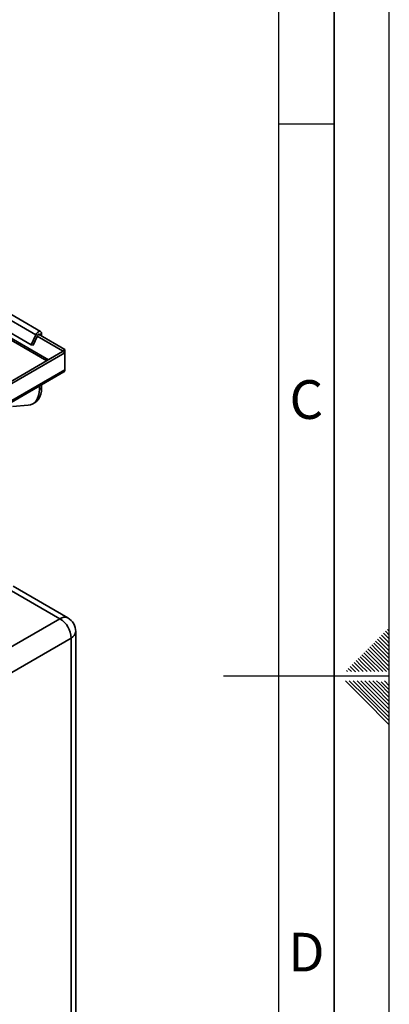
# Paper-space layout 'Blatt2' of a CAD drawing. Units: millimetres. Extents: x 0 to 4200, y 0 to 2970.
# Drawn here: x 3866 to 4200, y 1188 to 2079 of the extents above; entities that cross this region are included whole.
import ezdxf

# ---------------------------------------------------------------- set-up
doc = ezdxf.new("R2010")
doc.units = ezdxf.units.MM
doc.layers.add('61', color=7, linetype='Continuous')
doc.layers.add('62', color=7, linetype='Continuous')
doc.styles.add('SLDTEXTSTYLE0', font='TXT', dxfattribs={"width": 0.75})

psp = doc.layouts.new('Blatt2')

# ---------------------------------------------------------------- linework, layer by layer
at = {"color": 7, "linetype": 'Continuous', "lineweight": 35, "ltscale": 10}
for p, q in [((3559.06, 1979.53), (3880.29, 1794.09)), ((3884.6, 1797.02), (3563.37, 1982.46)), ((3554.93, 1970.35), (3876.16, 1784.91)), ((3876.16, 1784.91), (3880.29, 1794.09)), ((3877.82, 1784.53), (3881.39, 1792.48)), ((3881.94, 1793.71), (3880.29, 1794.09)), ((3881.39, 1792.86), (3904.41, 1779.57)), ((3881.62, 1792.99), (3881.94, 1793.71)), ((3882.6, 1794.49), (3906.43, 1780.73)), ((3885.43, 1795.19), (3883.41, 1794.02)), ((3885.43, 1792.86), (3885.43, 1795.19)), ((3876.16, 1784.91), (3877.82, 1784.53)), ((3904.41, 1778.74), (3617.95, 1613.37)), ((3906.43, 1777.57), (3619.97, 1612.2)), ((3906.43, 1780.73), (3904.41, 1779.57)), ((3904.41, 1778.74), (3904.41, 1779.57)), ((3906.43, 1777.57), (3904.41, 1778.74)), ((3906.43, 1777.57), (3906.43, 1780.73)), ((3906.43, 1762.18), (3906.43, 1777.57)), ((3619.14, 1594.97), (3905.61, 1760.35)), ((3906.43, 1762.18), (3619.97, 1596.8)), ((3883.41, 1744.66), (3883.41, 1747.53)), ((3885.43, 1745.83), (3885.43, 1748.7)), ((3883.41, 1744.66), (3885.43, 1745.83)), ((3873.31, 1730.29), (3859.2, 1729.03)), ((3877.49, 1731.58), (3879.51, 1732.75)), ((3902.1, 1537.11), (3852.6, 1565.69)), ((3909.24, 1537.82), (3859.74, 1566.39)), ((3733.4, 1439.73), (3902.1, 1537.11)), ((3916.38, 850.05), (3916.38, 1525.45)), ((3912.2, 1519.62), (3743.5, 1422.23)), ((3912.2, 844.22), (3912.2, 1519.62))]:
    psp.add_line(p, q, dxfattribs=at)
at = {"color": 1, "linetype": 'Continuous', "lineweight": 35, "ltscale": 10}
for p, q in [((3536.42, 1974.74), (3890.18, 1770.52)), ((3891.79, 1771.45), (3537.14, 1976.19)), ((3883.41, 1794.02), (3882.6, 1794.49))]:
    psp.add_line(p, q, dxfattribs=at)
at = {"color": 7, "linetype": 'Continuous', "lineweight": 35, "ltscale": 10, "flags": 128}
for points in [[(3885.43, 1795.19), (3885.29, 1796.12), (3884.88, 1796.8), (3884.25, 1797.16), (3883.45, 1797.16), (3882.57, 1796.8), (3881.69, 1796.12), (3880.9, 1795.19), (3880.29, 1794.09)], [(3883.41, 1794.02), (3883.37, 1794.29), (3883.25, 1794.48), (3883.07, 1794.59), (3882.85, 1794.59), (3882.59, 1794.48), (3882.34, 1794.29), (3882.12, 1794.02), (3881.94, 1793.71)], [(3873.31, 1730.29), (3875.51, 1730.72), (3877.49, 1731.58), (3879.24, 1732.87), (3880.7, 1734.56), (3881.87, 1736.62), (3882.72, 1739.02), (3883.24, 1741.72), (3883.41, 1744.66)], [(3885.43, 1745.83), (3885.26, 1742.88), (3884.74, 1740.19), (3883.89, 1737.79), (3882.72, 1735.73), (3881.26, 1734.04), (3879.51, 1732.75), (3879.51, 1732.75)]]:
    psp.add_lwpolyline(points, dxfattribs=at)
at = {"color": 1, "linetype": 'Continuous', "lineweight": 35, "ltscale": 100}
for centre, radius, start, end in [((3906.28, 1531.27), 7.19, 65.69288, 125.61758), ((3909.23, 1526.16), 7.18, 294.37466, 354.3052)]:
    psp.add_arc(centre, radius, start, end, dxfattribs=at)
at = {"color": 7, "linetype": 'Continuous', "lineweight": 35, "ltscale": 100}
for centre, radius, start, end in [((3890.27, 1518.62), 21.95, 2.60548, 57.39452), ((3902.1, 1525.45), 14.29, 0, 60.00269)]:
    psp.add_arc(centre, radius, start, end, dxfattribs=at)
at = {"color": 7, "linetype": 'Continuous', "lineweight": 35, "ltscale": 10}
psp.add_open_spline([(3906.43, 1762.18), (3906.39, 1761.76), (3906.3, 1760.93), (3905.8, 1760.52), (3905.56, 1760.32)], degree=3, knots=[0, 0, 0, 0, 0.500087, 1, 1, 1, 1], dxfattribs=at)
at = {"layer": '61', "ltscale": 10}
psp.add_line((4200, 0), (4200, 2970), dxfattribs=at)
at = {"layer": '61', "color": 7, "linetype": 'Continuous', "lineweight": 35, "ltscale": 10}
psp.add_line((4150, 50), (4150, 2920), dxfattribs=at)
at = {"layer": '61', "color": 7, "linetype": 'Continuous', "ltscale": 10}
psp.add_line((4100, 474.54), (4100, 2870), dxfattribs=at)
at = {"layer": '62', "color": 7, "linetype": 'Continuous', "ltscale": 10}
for p, q in [((4100, 1985), (4150, 1985)), ((4194.72, 1523.92), (4198.84, 1519.8)), ((4196.48, 1525.68), (4200, 1522.17)), ((4198.25, 1527.45), (4200, 1525.71)), ((4185.88, 1515.08), (4190, 1510.96)), ((4187.65, 1516.85), (4191.77, 1512.72)), ((4189.41, 1518.61), (4193.54, 1514.49)), ((4191.18, 1520.38), (4195.31, 1516.26)), ((4192.95, 1522.15), (4197.07, 1518.03)), ((4195.31, 1516.26), (4200, 1511.57)), ((4197.07, 1518.03), (4200, 1515.1)), ((4198.84, 1519.8), (4200, 1518.64)), ((4177.04, 1506.24), (4181.16, 1502.12)), ((4178.81, 1508.01), (4182.93, 1503.88)), ((4180.58, 1509.78), (4184.7, 1505.65)), ((4182.34, 1511.54), (4186.47, 1507.42)), ((4184.11, 1513.31), (4188.23, 1509.19)), ((4184.7, 1505.65), (4200, 1490.35)), ((4186.47, 1507.42), (4200, 1493.89)), ((4188.23, 1509.19), (4200, 1497.42)), ((4190, 1510.96), (4200, 1500.96)), ((4191.77, 1512.72), (4200, 1504.49)), ((4193.54, 1514.49), (4200, 1508.03)), ((4168.2, 1497.4), (4172.32, 1493.28)), ((4169.97, 1499.17), (4174.09, 1495.05)), ((4171.74, 1500.94), (4175.86, 1496.81)), ((4173.51, 1502.7), (4177.63, 1498.58)), ((4175.27, 1504.47), (4179.4, 1500.35)), ((4175.86, 1496.81), (4183.47, 1489.2)), ((4177.63, 1498.58), (4187.01, 1489.2)), ((4179.4, 1500.35), (4190.54, 1489.2)), ((4181.16, 1502.12), (4194.08, 1489.2)), ((4182.93, 1503.88), (4197.61, 1489.2)), ((4161.13, 1490.33), (4162.26, 1489.2)), ((4162.9, 1492.1), (4165.8, 1489.2)), ((4164.67, 1493.87), (4168.79, 1489.74)), ((4166.43, 1495.63), (4170.56, 1491.51)), ((4168.79, 1489.74), (4169.33, 1489.2)), ((4170.56, 1491.51), (4172.87, 1489.2)), ((4172.32, 1493.28), (4176.4, 1489.2)), ((4174.09, 1495.05), (4179.94, 1489.2)), ((4200, 1485), (4050, 1485)), ((4160.25, 1480.8), (4176.86, 1464.19)), ((4163.79, 1480.8), (4178.63, 1465.96)), ((4167.32, 1480.8), (4180.4, 1467.72)), ((4170.86, 1480.8), (4182.16, 1469.49)), ((4174.39, 1480.8), (4183.93, 1471.26)), ((4177.93, 1480.8), (4185.7, 1473.03)), ((4181.46, 1480.8), (4187.47, 1474.8)), ((4185, 1480.8), (4189.24, 1476.56)), ((4188.53, 1480.8), (4191, 1478.33)), ((4192.77, 1480.1), (4200, 1472.87)), ((4195.61, 1480.8), (4200, 1476.41)), ((4183.93, 1471.26), (4200, 1455.19)), ((4185.7, 1473.03), (4200, 1458.73)), ((4187.47, 1474.8), (4200, 1462.26)), ((4189.24, 1476.56), (4200, 1465.8)), ((4191, 1478.33), (4200, 1469.34)), ((4176.86, 1464.19), (4200, 1441.05)), ((4178.63, 1465.96), (4200, 1444.59)), ((4180.4, 1467.72), (4200, 1448.12)), ((4182.16, 1469.49), (4200, 1451.66))]:
    psp.add_line(p, q, dxfattribs=at)

# ---------------------------------------------------------------- texts
at = {"layer": '62', "ltscale": 10, "char_height": 35, "attachment_point": 2, "style": 'SLDTEXTSTYLE0'}
for s, insert in [('C', (4124.95, 1752.9)), ('D', (4125.01, 1252.9))]:
    psp.add_mtext(s, dxfattribs=dict(at, insert=insert))

doc.saveas('drawing.dxf')
